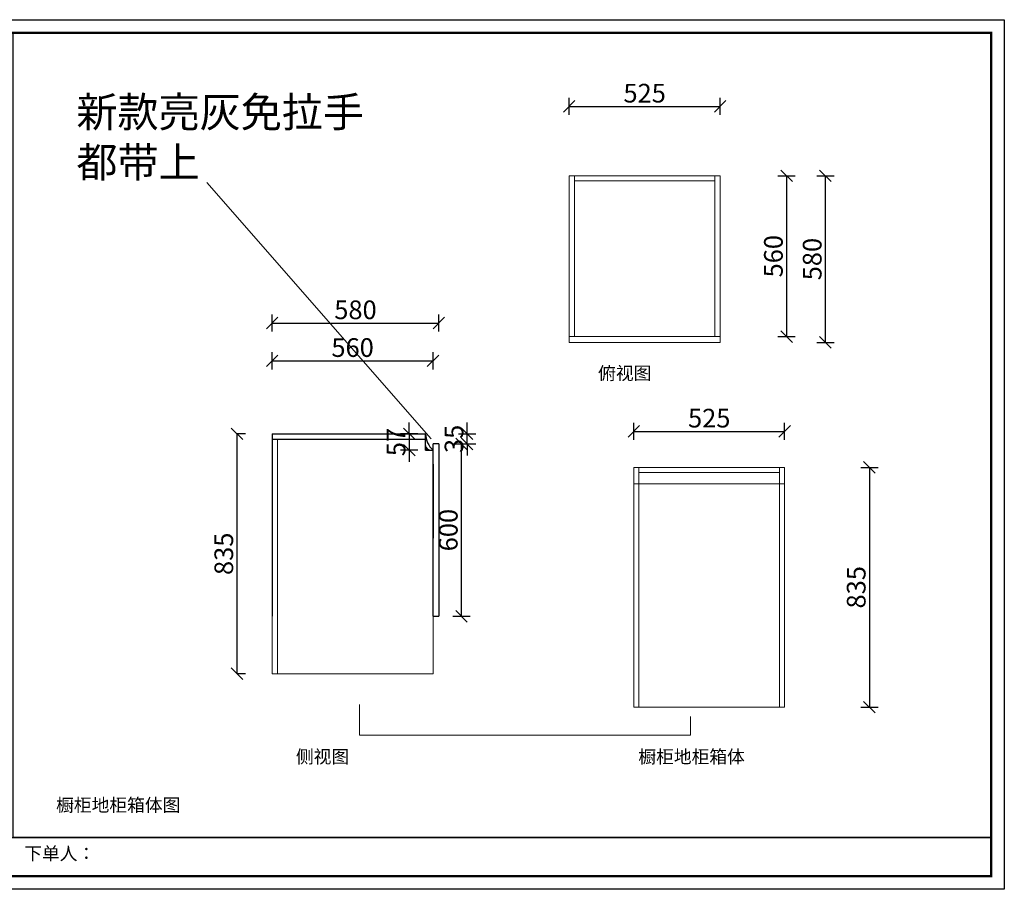
# Model space of a CAD drawing. Units: millimetres. Extents: x 2658768 to 2665127, y 2117185 to 2120212.
# Drawn here: x 2661701 to 2665127, y 2117185 to 2120212 of the extents above; entities that cross this region are included whole.
import ezdxf

# ---------------------------------------------------------------- set-up
doc = ezdxf.new("R2010")
doc.units = ezdxf.units.MM
doc.header["$LTSCALE"] = 5
doc.header["$PDMODE"] = 3
doc.layers.get('Defpoints').update_dxf_attribs({"color": 250})
for name, color, linetype, lineweight in [('0-01-03墙体完成面', 6, 'Continuous', 15), ('06综合说明层', 7, 'Continuous', 30), ('FF-Finish【平面完成尺寸】', 44, 'Continuous', 0)]:
    doc.layers.add(name, color=color, linetype=linetype, lineweight=lineweight)
doc.layers.add('Dimension', color=44, linetype='Continuous')
doc.layers.add('内框图层', color=1, linetype='Continuous')
doc.dimstyles.new('ISO-25', dxfattribs={"dimtxt": 65, "dimasz": 40, "dimexe": 30, "dimexo": 5, "dimgap": 5, "dimtad": 1, "dimtxsty": 'Standard', "dimblk": 'OBLIQUE', "dimcen": 2.5, "dimadec": 0, "dimazin": 0, "dimtfac": 1, "dimtix": 1, "dimtmove": 1, "dimatfit": 3, "dimldrblk": 'OBLIQUE', "dimfxl": 30, "dimfxlon": 1, "dimarcsym": 0})

# ---------------------------------------------------------------- blocks, each defined once
blk = doc.blocks.new('_Oblique')
at = {"color": 0, "linetype": 'ByBlock', "lineweight": -2}
blk.add_line((-0.5, -0.5), (0.5, 0.5), dxfattribs=at)
blk = doc.blocks.new('*D6')
at = {"color": 0, "lineweight": -2, "transparency": 16777216}
for p, q in [((2662486.9, 2118770.2), (2662456.9, 2118770.2)), ((2662456.9, 2118770.2), (2662456.9, 2117935.2)), ((2662486.9, 2117935.2), (2662456.9, 2117935.2))]:
    blk.add_line(p, q, dxfattribs=at)
at = {"layer": 'Defpoints', "color": 0, "transparency": 16777216}
for p in [(2662579.3, 2118770.2), (2662456.9, 2117935.2), (2662597.3, 2117935.2)]:
    blk.add_point(p, dxfattribs=at)
at = {"color": 0, "lineweight": -2, "transparency": 16777216, "xscale": 40, "yscale": 40, "zscale": 40}
for p, rotation in [((2662456.9, 2118770.2), 90), ((2662456.9, 2117935.2), 270)]:
    blk.add_blockref('_Oblique', p, dxfattribs=dict(at, rotation=rotation))
at = {"color": 0, "lineweight": -3, "transparency": 16777216, "insert": (2662419.4, 2118352.7), "char_height": 65, "attachment_point": 5, "rotation": 90}
blk.add_mtext('835', dxfattribs=at)
blk = doc.blocks.new('*D7')
at = {"layer": '0-01-03墙体完成面', "color": 0, "linetype": 'ByBlock', "lineweight": -2, "transparency": 16777216}
for p, q in [((2663056.5, 2118770.2), (2663056.5, 2118810.2)), ((2663086.5, 2118770.2), (2663026.5, 2118770.2)), ((2663056.5, 2118770.2), (2663056.5, 2118713.2)), ((2663086.5, 2118713.2), (2663026.5, 2118713.2)), ((2663056.5, 2118713.2), (2663056.5, 2118673.2))]:
    blk.add_line(p, q, dxfattribs=at)
at = {"layer": 'Defpoints', "color": 0, "linetype": 'ByBlock', "transparency": 16777216}
for p in [(2663113.3, 2118770.2), (2663056.5, 2118713.2), (2663113.3, 2118713.2)]:
    blk.add_point(p, dxfattribs=at)
at = {"layer": '0-01-03墙体完成面', "color": 0, "linetype": 'ByBlock', "lineweight": -2, "transparency": 16777216, "xscale": 40, "yscale": 40, "zscale": 40}
for p, rotation in [((2663056.5, 2118770.2), 270), ((2663056.5, 2118713.2), 90)]:
    blk.add_blockref('_Oblique', p, dxfattribs=dict(at, rotation=rotation))
at = {"layer": '0-01-03墙体完成面', "color": 0, "linetype": 'ByBlock', "transparency": 16777216, "insert": (2663019, 2118741.7), "char_height": 65, "attachment_point": 5, "rotation": 90}
blk.add_mtext('57', dxfattribs=at)
blk = doc.blocks.new('*D8')
at = {"layer": '0-01-03墙体完成面', "color": 0, "linetype": 'ByBlock', "lineweight": -2, "transparency": 16777216}
for p, q in [((2663208.1, 2118735.2), (2663268.1, 2118735.2)), ((2663238.1, 2118135.2), (2663238.1, 2118735.2)), ((2663208.1, 2118135.2), (2663268.1, 2118135.2))]:
    blk.add_line(p, q, dxfattribs=at)
at = {"layer": 'Defpoints', "color": 0, "linetype": 'ByBlock', "transparency": 16777216}
for p in [(2663159.3, 2118735.2), (2663238.1, 2118735.2), (2663159.3, 2118135.2)]:
    blk.add_point(p, dxfattribs=at)
at = {"layer": '0-01-03墙体完成面', "color": 0, "linetype": 'ByBlock', "lineweight": -2, "transparency": 16777216, "xscale": 40, "yscale": 40, "zscale": 40}
for p, rotation in [((2663238.1, 2118735.2), 90), ((2663238.1, 2118135.2), 270)]:
    blk.add_blockref('_Oblique', p, dxfattribs=dict(at, rotation=rotation))
at = {"layer": '0-01-03墙体完成面', "color": 0, "linetype": 'ByBlock', "transparency": 16777216, "insert": (2663200.6, 2118435.2), "char_height": 65, "attachment_point": 5, "rotation": 90}
blk.add_mtext('600', dxfattribs=at)
blk = doc.blocks.new('*D9')
at = {"layer": '0-01-03墙体完成面', "color": 0, "linetype": 'ByBlock', "lineweight": -2, "transparency": 16777216}
for p, q in [((2663258.1, 2118770.2), (2663258.1, 2118810.2)), ((2663228.1, 2118770.2), (2663288.1, 2118770.2)), ((2663258.1, 2118735.2), (2663258.1, 2118770.2)), ((2663228.1, 2118735.2), (2663288.1, 2118735.2)), ((2663258.1, 2118735.2), (2663258.1, 2118695.2))]:
    blk.add_line(p, q, dxfattribs=at)
at = {"layer": 'Defpoints', "color": 0, "linetype": 'ByBlock', "transparency": 16777216}
for p in [(2663179.3, 2118770.2), (2663258.1, 2118770.2), (2663159.3, 2118735.2)]:
    blk.add_point(p, dxfattribs=at)
at = {"layer": '0-01-03墙体完成面', "color": 0, "linetype": 'ByBlock', "lineweight": -2, "transparency": 16777216, "xscale": 40, "yscale": 40, "zscale": 40}
for p, rotation in [((2663258.1, 2118770.2), 270), ((2663258.1, 2118735.2), 90)]:
    blk.add_blockref('_Oblique', p, dxfattribs=dict(at, rotation=rotation))
at = {"layer": '0-01-03墙体完成面', "color": 0, "linetype": 'ByBlock', "transparency": 16777216, "insert": (2663220.6, 2118752.7), "char_height": 65, "attachment_point": 5, "rotation": 90}
blk.add_mtext('35', dxfattribs=at)
blk = doc.blocks.new('*D13')
at = {"layer": 'Defpoints', "color": 0, "transparency": 16777216}
for p in [(2663139.3, 2119024.7), (2662579.3, 2118400.3), (2663139.3, 2118400.3)]:
    blk.add_point(p, dxfattribs=at)
at = {"layer": 'Dimension', "color": 0, "lineweight": -2, "transparency": 16777216}
for p, q in [((2662579.3, 2118994.7), (2662579.3, 2119054.7)), ((2663139.3, 2118994.7), (2663139.3, 2119054.7)), ((2662579.3, 2119024.7), (2663139.3, 2119024.7))]:
    blk.add_line(p, q, dxfattribs=at)
at = {"layer": 'Dimension', "color": 0, "lineweight": -2, "transparency": 16777216, "xscale": 40, "yscale": 40, "zscale": 40, "rotation": 180}
blk.add_blockref('_Oblique', (2662579.3, 2119024.7), dxfattribs=at)
at = {"layer": 'Dimension', "color": 0, "lineweight": -2, "transparency": 16777216, "xscale": 40, "yscale": 40, "zscale": 40}
blk.add_blockref('_Oblique', (2663139.3, 2119024.7), dxfattribs=at)
at = {"layer": 'Dimension', "color": 0, "transparency": 16777216, "insert": (2662859.3, 2119062.2), "char_height": 65, "attachment_point": 5}
blk.add_mtext('560', dxfattribs=at)
blk = doc.blocks.new('*D14')
at = {"layer": 'Defpoints', "color": 0, "transparency": 16777216}
for p in [(2663159.3, 2119156.1), (2662579.3, 2118529.4), (2663159.3, 2118529.4)]:
    blk.add_point(p, dxfattribs=at)
at = {"layer": 'Dimension', "color": 0, "lineweight": -2, "transparency": 16777216}
for p, q in [((2662579.3, 2119126.1), (2662579.3, 2119186.1)), ((2663159.3, 2119126.1), (2663159.3, 2119186.1)), ((2662579.3, 2119156.1), (2663159.3, 2119156.1))]:
    blk.add_line(p, q, dxfattribs=at)
at = {"layer": 'Dimension', "color": 0, "lineweight": -2, "transparency": 16777216, "xscale": 40, "yscale": 40, "zscale": 40, "rotation": 180}
blk.add_blockref('_Oblique', (2662579.3, 2119156.1), dxfattribs=at)
at = {"layer": 'Dimension', "color": 0, "lineweight": -2, "transparency": 16777216, "xscale": 40, "yscale": 40, "zscale": 40}
blk.add_blockref('_Oblique', (2663159.3, 2119156.1), dxfattribs=at)
at = {"layer": 'Dimension', "color": 0, "transparency": 16777216, "insert": (2662869.3, 2119193.6), "char_height": 65, "attachment_point": 5}
blk.add_mtext('580', dxfattribs=at)
blk = doc.blocks.new('*D15')
at = {"layer": 'Defpoints', "color": 0, "transparency": 16777216}
for p in [(2664138.2, 2119910.2), (2663613.2, 2119668.6), (2664138.2, 2119668.6)]:
    blk.add_point(p, dxfattribs=at)
at = {"layer": 'Dimension', "color": 0, "lineweight": -2, "transparency": 16777216}
for p, q in [((2663613.2, 2119880.2), (2663613.2, 2119940.2)), ((2664138.2, 2119880.2), (2664138.2, 2119940.2)), ((2663613.2, 2119910.2), (2664138.2, 2119910.2))]:
    blk.add_line(p, q, dxfattribs=at)
at = {"layer": 'Dimension', "color": 0, "lineweight": -2, "transparency": 16777216, "xscale": 40, "yscale": 40, "zscale": 40, "rotation": 180}
blk.add_blockref('_Oblique', (2663613.2, 2119910.2), dxfattribs=at)
at = {"layer": 'Dimension', "color": 0, "lineweight": -2, "transparency": 16777216, "xscale": 40, "yscale": 40, "zscale": 40}
blk.add_blockref('_Oblique', (2664138.2, 2119910.2), dxfattribs=at)
at = {"layer": 'Dimension', "color": 0, "transparency": 16777216, "insert": (2663875.7, 2119947.7), "char_height": 65, "attachment_point": 5}
blk.add_mtext('525', dxfattribs=at)
blk = doc.blocks.new('*D16')
at = {"layer": 'Defpoints', "color": 0, "transparency": 16777216}
for p in [(2664138.2, 2119668.6), (2664138.2, 2119108.6), (2664369.7, 2119108.6)]:
    blk.add_point(p, dxfattribs=at)
at = {"layer": 'Dimension', "color": 0, "lineweight": -2, "transparency": 16777216}
for p, q in [((2664339.7, 2119668.6), (2664399.7, 2119668.6)), ((2664369.7, 2119668.6), (2664369.7, 2119108.6)), ((2664339.7, 2119108.6), (2664399.7, 2119108.6))]:
    blk.add_line(p, q, dxfattribs=at)
at = {"layer": 'Dimension', "color": 0, "lineweight": -2, "transparency": 16777216, "xscale": 40, "yscale": 40, "zscale": 40}
for p, rotation in [((2664369.7, 2119668.6), 90), ((2664369.7, 2119108.6), 270)]:
    blk.add_blockref('_Oblique', p, dxfattribs=dict(at, rotation=rotation))
at = {"layer": 'Dimension', "color": 0, "transparency": 16777216, "insert": (2664332.2, 2119388.6), "char_height": 65, "attachment_point": 5, "rotation": 90}
blk.add_mtext('560', dxfattribs=at)
blk = doc.blocks.new('*D17')
at = {"layer": 'Defpoints', "color": 0, "transparency": 16777216}
for p in [(2664138.2, 2119668.6), (2664504.7, 2119668.6), (2664138.2, 2119088.6)]:
    blk.add_point(p, dxfattribs=at)
at = {"layer": 'Dimension', "color": 0, "lineweight": -2, "transparency": 16777216}
for p, q in [((2664474.7, 2119668.6), (2664534.7, 2119668.6)), ((2664504.7, 2119088.6), (2664504.7, 2119668.6)), ((2664474.7, 2119088.6), (2664534.7, 2119088.6))]:
    blk.add_line(p, q, dxfattribs=at)
at = {"layer": 'Dimension', "color": 0, "lineweight": -2, "transparency": 16777216, "xscale": 40, "yscale": 40, "zscale": 40}
for p, rotation in [((2664504.7, 2119668.6), 90), ((2664504.7, 2119088.6), 270)]:
    blk.add_blockref('_Oblique', p, dxfattribs=dict(at, rotation=rotation))
at = {"layer": 'Dimension', "color": 0, "transparency": 16777216, "insert": (2664467.2, 2119378.6), "char_height": 65, "attachment_point": 5, "rotation": 90}
blk.add_mtext('580', dxfattribs=at)
blk = doc.blocks.new('*D18')
at = {"layer": 'Defpoints', "color": 0, "transparency": 16777216}
for p in [(2664362.9, 2118653.7), (2664362.9, 2117818.7), (2664657.9, 2117818.7)]:
    blk.add_point(p, dxfattribs=at)
at = {"layer": 'Dimension', "color": 0, "lineweight": -2, "transparency": 16777216}
for p, q in [((2664627.9, 2118653.7), (2664687.9, 2118653.7)), ((2664657.9, 2118653.7), (2664657.9, 2117818.7)), ((2664627.9, 2117818.7), (2664687.9, 2117818.7))]:
    blk.add_line(p, q, dxfattribs=at)
at = {"layer": 'Dimension', "color": 0, "lineweight": -2, "transparency": 16777216, "xscale": 40, "yscale": 40, "zscale": 40}
for p, rotation in [((2664657.9, 2118653.7), 90), ((2664657.9, 2117818.7), 270)]:
    blk.add_blockref('_Oblique', p, dxfattribs=dict(at, rotation=rotation))
at = {"layer": 'Dimension', "color": 0, "transparency": 16777216, "insert": (2664620.4, 2118236.2), "char_height": 65, "attachment_point": 5, "rotation": 90}
blk.add_mtext('835', dxfattribs=at)
blk = doc.blocks.new('*D19')
at = {"layer": 'Defpoints', "color": 0, "transparency": 16777216}
for p in [(2664362.9, 2118779), (2663837.9, 2118548.7), (2664362.9, 2118548.7)]:
    blk.add_point(p, dxfattribs=at)
at = {"layer": 'Dimension', "color": 0, "lineweight": -2, "transparency": 16777216}
for p, q in [((2663837.9, 2118749), (2663837.9, 2118809)), ((2664362.9, 2118749), (2664362.9, 2118809)), ((2663837.9, 2118779), (2664362.9, 2118779))]:
    blk.add_line(p, q, dxfattribs=at)
at = {"layer": 'Dimension', "color": 0, "lineweight": -2, "transparency": 16777216, "xscale": 40, "yscale": 40, "zscale": 40, "rotation": 180}
blk.add_blockref('_Oblique', (2663837.9, 2118779), dxfattribs=at)
at = {"layer": 'Dimension', "color": 0, "lineweight": -2, "transparency": 16777216, "xscale": 40, "yscale": 40, "zscale": 40}
blk.add_blockref('_Oblique', (2664362.9, 2118779), dxfattribs=at)
at = {"layer": 'Dimension', "color": 0, "transparency": 16777216, "insert": (2664100.4, 2118816.5), "char_height": 65, "attachment_point": 5}
blk.add_mtext('525', dxfattribs=at)

msp = doc.modelspace()

# ---------------------------------------------------------------- hatches: boundary and pattern name
h = msp.add_hatch()
h.set_pattern_fill('STEEL', color=256, scale=2, angle=-0.000002, style=0)
h.set_pattern_definition([(44.999998, (2626351.885, 2118748.381), (-4.4901279, 4.4901282), []), (44.999998, (2626351.885, 2118751.556), (-4.4901279, 4.4901282), [])])
edge = h.paths.add_edge_path()
edge.add_line((2663113.324, 2118740.677), (2663113.324, 2118713.177))
edge.add_line((2663113.324, 2118713.177), (2663139.324, 2118713.177))
edge.add_arc((2663137.552, 2118737.542), 24.429, 172.626979, 274.161012, ccw=False)

# ---------------------------------------------------------------- linework, layer by layer
at = {"lineweight": -3}
for p, q in [((2662579.324, 2118770.177), (2663113.324, 2118770.177)), ((2662579.324, 2118770.177), (2662579.324, 2118135.177)), ((2662579.324, 2118752.177), (2663113.324, 2118752.177)), ((2663113.324, 2118713.177), (2663139.324, 2118713.177)), ((2663159.324, 2118735.177), (2663159.324, 2118135.177)), ((2663139.324, 2118135.177), (2663139.324, 2118680.177)), ((2663139.324, 2118135.177), (2663159.324, 2118135.177))]:
    msp.add_line(p, q, dxfattribs=at)
for p, q in [((2663113.324, 2118713.177), (2663113.324, 2118770.177)), ((2663139.324, 2118135.177), (2663139.324, 2118735.177)), ((2663159.324, 2118735.177), (2663139.324, 2118735.177)), ((2663139.324, 2118407.173), (2663139.324, 2118713.177)), ((2663139.324, 2118665.177), (2663139.324, 2118407.173)), ((2663139.324, 2118135.177), (2663139.324, 2118665.177)), ((2663139.324, 2118135.177), (2663139.324, 2118358.177))]:
    msp.add_line(p, q)
msp.add_arc((2663191.351, 2118771.338), 78.036, 180.852767, 228.186515)
at = {"layer": '06综合说明层', "color": 0, "linetype": 'ByBlock', "lineweight": -3}
msp.add_line((2660829.229, 2117365.245), (2665081.764, 2117365.245), dxfattribs=at)
msp.add_lwpolyline([(2665127.375, 2117184.814), (2660783.535, 2117184.814), (2660783.535, 2120211.95), (2665127.375, 2120211.95)], close=True, dxfattribs=at)
msp.add_lwpolyline([(2665127.375, 2117184.814), (2660783.535, 2117184.814), (2660783.535, 2120211.95), (2665127.375, 2120211.95)], close=True, dxfattribs=at)
msp.add_lwpolyline([(2665127.375, 2117184.814), (2660783.535, 2117184.814), (2660783.535, 2120211.95), (2665127.375, 2120211.95)], close=True, dxfattribs=at)
at = {"layer": '06综合说明层', "color": 0, "linetype": 'ByBlock', "lineweight": -3, "const_width": 7.567}
msp.add_lwpolyline([(2665081.764, 2117230.425), (2660829.229, 2117230.425), (2660829.229, 2120166.339), (2665081.764, 2120166.339)], close=True, dxfattribs=at)
msp.add_lwpolyline([(2665081.764, 2117230.425), (2660829.229, 2117230.425), (2660829.229, 2120166.339), (2665081.764, 2120166.339)], close=True, dxfattribs=at)
msp.add_lwpolyline([(2665081.764, 2117230.425), (2660829.229, 2117230.425), (2660829.229, 2120166.339), (2665081.764, 2120166.339)], close=True, dxfattribs=at)
at = {"layer": 'FF-Finish【平面完成尺寸】', "color": 0}
for p, q in [((2663613.224, 2119088.559), (2663613.224, 2119668.559)), ((2663613.224, 2119668.559), (2664138.224, 2119668.559)), ((2663631.224, 2119108.559), (2663631.224, 2119668.559)), ((2664120.224, 2119108.559), (2664120.224, 2119668.559)), ((2664138.224, 2119668.559), (2664138.224, 2119088.559)), ((2663133.115, 2118752.733), (2662351.459, 2119645.461)), ((2664120.224, 2119650.559), (2663631.224, 2119650.559)), ((2663613.224, 2119108.559), (2664138.224, 2119108.559)), ((2663613.224, 2119088.559), (2664138.224, 2119088.559)), ((2662597.324, 2117935.177), (2662597.324, 2118752.177)), ((2663837.919, 2118018.699), (2663837.919, 2118653.699)), ((2663837.919, 2118653.699), (2664362.919, 2118653.699)), ((2663855.919, 2117818.699), (2663855.919, 2118653.699)), ((2664344.919, 2118635.699), (2663855.919, 2118635.699)), ((2664344.919, 2117818.699), (2664344.919, 2118653.699)), ((2664362.919, 2118018.699), (2664362.919, 2118653.699)), ((2664362.919, 2118653.699), (2664362.919, 2118596.699)), ((2664362.919, 2118596.699), (2663837.919, 2118596.699)), ((2662579.324, 2118135.177), (2662579.324, 2117935.177)), ((2663139.324, 2117935.177), (2663139.324, 2118135.177)), ((2663837.919, 2118018.699), (2663837.919, 2117818.699)), ((2664362.919, 2118018.699), (2664362.919, 2117818.699)), ((2662579.324, 2117935.177), (2663139.324, 2117935.177)), ((2662882.964, 2117721.824), (2662882.964, 2117828.5)), ((2663837.919, 2117818.699), (2663855.919, 2117818.699)), ((2663855.919, 2117818.699), (2664344.919, 2117818.699)), ((2664362.919, 2117818.699), (2664344.919, 2117818.699)), ((2664035.077, 2117786.369), (2664035.077, 2117721.824)), ((2664035.077, 2117721.824), (2662882.964, 2117721.824))]:
    msp.add_line(p, q, dxfattribs=at)
for points in [[(2660783.535, 2120211.95), (2665127.375, 2120211.95), (2665127.375, 2117184.814), (2660783.535, 2117184.814)], [(2660783.535, 2117184.814), (2665127.375, 2117184.814), (2665127.375, 2120211.95), (2660783.535, 2120211.95)], [(2661677.674, 2120166.339), (2665081.764, 2120166.339), (2665081.764, 2117365.245), (2661677.674, 2117365.245)]]:
    msp.add_lwpolyline(points, close=True, dxfattribs=at)
at = {"layer": '内框图层'}
msp.add_lwpolyline([(2661677.674, 2120166.339), (2665081.764, 2120166.339), (2665081.764, 2117365.245), (2661677.674, 2117365.245)], close=True, dxfattribs=at)

# ---------------------------------------------------------------- texts
at = {"layer": '06综合说明层', "color": 5, "linetype": 'ByBlock', "lineweight": -3, "insert": (2661898.103, 2119942.856), "char_height": 104.80881, "width": 1087.24813, "attachment_point": 1}
msp.add_mtext('{\\fSimSun|b0|i0|c134|p54;新款亮灰免拉手\\P都带上}', dxfattribs=at)
at = {"layer": '06综合说明层', "color": 0, "linetype": 'ByBlock', "lineweight": -3, "char_height": 45.27445, "attachment_point": 1}
for s, insert, width in [('{\\fSimSun|b0|i0|c134|p54;俯视图}', (2663713.741, 2119003.873), 660.97212), ('{\\fSimSun|b0|i0|c134|p54;侧视图}', (2662662.035, 2117669.227), 660.97212), ('{\\fSimSun|b0|i0|c134|p54;橱柜地柜箱体}', (2663853.709, 2117669.227), 660.97212), ('{\\fSimSun|b0|i0|c134|p54;橱柜地柜箱体图}', (2661827.323, 2117500.833), 660.97212), ('{\\fSimSun|b0|i0|c134|p54;下单人：     }', (2661716.468, 2117332.111), 1045.17687)]:
    msp.add_mtext(s, dxfattribs=dict(at, insert=insert, width=width))

# ---------------------------------------------------------------- dimensions: what is measured, and where the dimension line sits
at = {"lineweight": -3}
dim = msp.add_linear_dim(base=(2662456.9, 2117935.177), p1=(2662579.324, 2118770.177), p2=(2662597.324, 2117935.177), angle=89.999998, dimstyle='ISO-25', override={"dimexe": 0, "dimexo": 30, "dimse1": 0, "dimse2": 0}, dxfattribs=at)
dim.commit()
dim.dimension.update_dxf_attribs({"geometry": '*D6', "text_midpoint": (2662419.4, 2118352.677)})
at = {"layer": '0-01-03墙体完成面', "color": 0, "linetype": 'ByBlock'}
for base, p1, p2, picture, middle in [((2663056.498, 2118713.177), (2663113.324, 2118770.177), (2663113.324, 2118713.177), '*D7', (2663018.998, 2118741.677)), ((2663258.084, 2118770.177), (2663159.324, 2118735.177), (2663179.324, 2118770.177), '*D9', (2663220.584, 2118752.677)), ((2663238.084, 2118735.177), (2663159.324, 2118135.177), (2663159.324, 2118735.177), '*D8', (2663200.584, 2118435.177))]:
    dim = msp.add_linear_dim(base=base, p1=p1, p2=p2, angle=89.999998, dimstyle='ISO-25', dxfattribs=at)
    dim.commit()
    dim.dimension.update_dxf_attribs({"geometry": picture, "text_midpoint": middle})
at = {"layer": 'Dimension', "color": 0}
for base, p1, p2, picture, middle in [((2664138.224, 2119910.186), (2663613.224, 2119668.559), (2664138.224, 2119668.559), '*D15', (2663875.724, 2119947.686)), ((2663159.324, 2119156.112), (2662579.324, 2118529.43), (2663159.324, 2118529.43), '*D14', (2662869.324, 2119193.612)), ((2663139.324, 2119024.689), (2662579.324, 2118400.274), (2663139.324, 2118400.274), '*D13', (2662859.324, 2119062.189)), ((2664362.919, 2118778.998), (2663837.919, 2118548.733), (2664362.919, 2118548.733), '*D19', (2664100.419, 2118816.498))]:
    dim = msp.add_linear_dim(base=base, p1=p1, p2=p2, dimstyle='ISO-25', dxfattribs=at)
    dim.commit()
    dim.dimension.update_dxf_attribs({"geometry": picture, "text_midpoint": middle})
for base, p1, p2, picture, middle in [((2664369.704, 2119108.559), (2664138.224, 2119668.559), (2664138.224, 2119108.559), '*D16', (2664332.204, 2119388.559)), ((2664504.712, 2119668.559), (2664138.224, 2119088.559), (2664138.224, 2119668.559), '*D17', (2664467.212, 2119378.559)), ((2664657.87, 2117818.699), (2664362.919, 2118653.699), (2664362.919, 2117818.699), '*D18', (2664620.37, 2118236.199))]:
    dim = msp.add_linear_dim(base=base, p1=p1, p2=p2, angle=90, dimstyle='ISO-25', dxfattribs=at)
    dim.commit()
    dim.dimension.update_dxf_attribs({"geometry": picture, "text_midpoint": middle})

doc.saveas('drawing.dxf')
